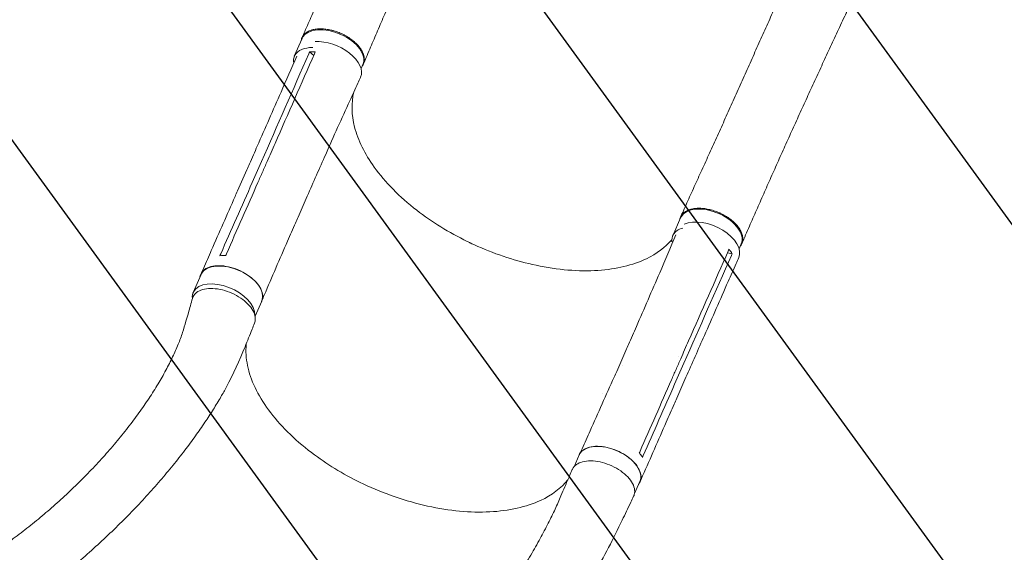
# Model space of a CAD drawing. Units: millimetres. Extents: x -6741 to 4642, y -5411 to 6368.
# Drawn here: x -279 to 956, y 3661 to 4330 of the extents above; entities that cross this region are included whole.
import ezdxf

# ---------------------------------------------------------------- set-up
doc = ezdxf.new("R2010")
doc.units = ezdxf.units.MM
doc.header["$LTSCALE"] = 20
doc.linetypes.add('HIDDEN', pattern=[9.525, 6.35, -3.175])
for name, color, linetype in [('2d', 230, 'Continuous'), ('AS-Free_Space', 31, 'HIDDEN'), ('AS-Free_Space_Hatch', 31, 'HIDDEN')]:
    doc.layers.add(name, color=color, linetype=linetype)

msp = doc.modelspace()

# ---------------------------------------------------------------- hatches: boundary and pattern name
at = {"layer": 'AS-Free_Space_Hatch'}
h = msp.add_hatch(dxfattribs=at)
h.set_pattern_fill('ANSI31', color=256, scale=100, angle=81)
edge = h.paths.add_edge_path()
edge.add_line((-2442.1, -4630.1), (-2781.9, -3361.8))
edge.add_arc((-1816, -3102.9), 1000, 15, 195, ccw=False)
edge.add_line((-850.1, -2844.1), (-510.2, -4112.5))
edge.add_arc((-1476.2, -4371.3), 1000, -165, 15, ccw=False)
edge = h.paths.add_edge_path()
edge.add_arc((1486.6, 203), 1000, 234, 324)
edge.add_line((2295.7, -384.8), (3378.2, 1105.2))
edge.add_arc((2569.2, 1693), 1000, 324, 414)
edge.add_line((3157, 2502), (2820.3, 2746.6))
edge.add_arc((2232.6, 1937.6), 1000, 54, 144)
edge.add_line((1423.5, 2525.3), (341, 1035.3))
edge.add_arc((1150, 447.6), 1000, 144, 234)
edge.add_line((562.2, -361.5), (898.9, -606))
edge = h.paths.add_edge_path()
edge.add_line((-233.2, 5216.9), (-684.9, 4242.4))
edge.add_line((-684.9, 4242.4), (-976.5, 4130.4))
edge.add_arc((-618.1, 3196.9), 1000, 111, 291)
edge.add_line((-259.7, 2263.3), (31.8, 2375.2))
edge.add_arc((-684.9, 4242.4), 2000, 291, 335.1305)
edge.add_line((1129.6, 3401.3), (1581.4, 4375.8))
edge.add_arc((674.1, 4796.3), 1000, 335.1305, 515.1305)

# ---------------------------------------------------------------- linework, layer by layer
at = {"layer": '2d', "lineweight": 0}
for p, q in [((65.5, 4283.8), (75.2, 4306.3)), ((89.8, 4284.8), (84.6, 4289.3)), ((149.3, 4268.4), (151.5, 4273.5)), ((12.8, 4125.5), (24.3, 4151.8)), ((34.5, 4151.6), (34.5, 4151.6)), ((-5.7, 4114.9), (5.9, 4141.2)), ((70.2, 4082.1), (81.7, 4108.3)), ((540.1, 4058.6), (549.8, 4081.1)), ((623.4, 4042.2), (626, 4048.4)), ((614.8, 4036.1), (608.7, 4037.2)), ((-61.3, 3987.5), (-51.4, 4010)), ((16.2, 3957.5), (24.6, 3976.6)), ((469.8, 3888.3), (481.3, 3914.6)), ((547.1, 3907.2), (547.1, 3907.2)), ((477.4, 3895.9), (477.4, 3895.9)), ((542.5, 3872.4), (554.1, 3898.7)), ((545.2, 3854.7), (556.7, 3881)), ((451.7, 3860.3), (451.7, 3860.3)), ((416.3, 3768.7), (422.8, 3783.6)), ((492.2, 3735.2), (498.8, 3750.2))]:
    msp.add_line(p, q, dxfattribs=at)
at = {"layer": '2d', "lineweight": 0, "extrusion": (0, 0, -1)}
for centre, major_axis, ratio, start_param, end_param in [((113.3, 4289.9), (-38.1, 16.4), 0.576903, 0.064727, 3.141593), ((113.3, 4289.9), (-38.1, 16.4), 0.576903, 0, 0.064727), ((110.3, 4274.6), (38.4, -16.9), 0.572172, -2.312942, 0.010082), ((587.9, 4064.7), (-38.1, 16.4), 0.576903, 0.064727, 3.141593), ((587.9, 4064.7), (-38.1, 16.4), 0.576903, 0, 0.064727), ((-13.4, 3993.3), (-38, 16.7), 0.572172, 0.054604, 3.141593), ((-13.4, 3993.3), (-38, 16.7), 0.572172, 0, 0.054604), ((460.8, 3766.9), (-38, 16.7), 0.572172, 0.054604, 3.141593), ((460.8, 3766.9), (-38, 16.7), 0.572172, 0, 0.054604)]:
    msp.add_ellipse(centre, major_axis=major_axis, ratio=ratio, start_param=start_param, end_param=end_param, dxfattribs=at)
at = {"layer": '2d', "lineweight": 0}
for centre, major_axis, ratio, start_param, end_param in [((103.7, 4267.4), (-38.1, 16.4), 0.576903, -0.064727, 0.358373), ((103.7, 4267.4), (-38.1, 16.4), 0.576903, -0.932869, -0.064727), ((584.5, 4048.1), (38.4, -16.9), 0.572172, -0.001249, 2.676569), ((578.2, 4042.2), (-38.1, 16.4), 0.576903, -0.618697, -0.064727), ((578.2, 4042.2), (-38.1, 16.4), 0.576903, -0.064727, 0.314676), ((-23.3, 3970.8), (38, -16.7), 0.572172, 0.207866, 3.086988), ((-23.3, 3970.8), (-38, 16.7), 0.572172, -0.054604, 0.317191)]:
    msp.add_ellipse(centre, major_axis=major_axis, ratio=ratio, start_param=start_param, end_param=end_param, dxfattribs=at)
for points, knots in [([(75.2, 4307.2), (76.3, 4309.8), (77.5, 4312.4), (81.5, 4321.7), (84.5, 4328.4), (90.4, 4342), (93.5, 4348.8), (99.6, 4362.7), (102.7, 4369.6), (108.9, 4383.6), (112, 4390.7), (118.4, 4404.8), (121.6, 4412), (128, 4426.3), (131.2, 4433.4), (137.7, 4447.8), (140.9, 4455), (147.5, 4469.4), (150.8, 4476.7), (157.3, 4491.2), (160.6, 4498.4), (167.3, 4512.9), (170.6, 4520.2), (177.3, 4534.7), (180.6, 4541.9), (187.3, 4556.4), (190.6, 4563.7), (197.4, 4578.2), (200.7, 4585.4), (205.3, 4595.1), (206.4, 4597.5), (207.5, 4599.9)], [0, 0, 0, 0, 10.000191, 10.000191, 35.450167, 35.450167, 60.948571, 60.948571, 86.462799, 86.462799, 111.931609, 111.931609, 137.305522, 137.305522, 162.547819, 162.547819, 187.634846, 187.634846, 212.555321, 212.555321, 237.308467, 237.308467, 261.900867, 261.900867, 286.34211, 286.34211, 310.639453, 310.639453, 334.792003, 334.792003, 342.864864, 342.864864, 342.864864, 342.864864]), ([(283.6, 4564.3), (282.2, 4561.3), (280.8, 4558.3), (276.2, 4548.6), (273, 4541.8), (266.6, 4528.3), (263.4, 4521.4), (256.9, 4507.7), (253.6, 4500.8), (247, 4486.9), (243.7, 4479.9), (237.1, 4465.8), (233.8, 4458.7), (227.2, 4444.5), (223.8, 4437.4), (217.3, 4423.1), (214, 4416), (207.5, 4401.7), (204.3, 4394.5), (197.9, 4380.3), (194.8, 4373.1), (188.5, 4358.9), (185.4, 4351.8), (179.3, 4337.7), (176.3, 4330.6), (170.3, 4316.7), (167.3, 4309.7), (161.5, 4296), (158.6, 4289.2), (154.5, 4279.7), (153.4, 4276.9), (152.2, 4274.2)], [0, 0, 0, 0, 10.000309, 10.000309, 32.596664, 32.596664, 55.544571, 55.544571, 78.977336, 78.977336, 102.872177, 102.872177, 127.183015, 127.183015, 151.846005, 151.846005, 176.794656, 176.794656, 201.973212, 201.973212, 227.339083, 227.339083, 252.853134, 252.853134, 278.465249, 278.465249, 304.105403, 304.105403, 329.686545, 329.686545, 340.225754, 340.225754, 340.225754, 340.225754]), ([(550, 4082.1), (551.1, 4084.7), (552.3, 4087.3), (556.4, 4096.6), (559.4, 4103.3), (565.6, 4116.8), (568.7, 4123.7), (575, 4137.6), (578.2, 4144.6), (584.7, 4158.8), (587.9, 4166), (594.5, 4180.4), (597.8, 4187.7), (604.4, 4202.3), (607.7, 4209.6), (614.3, 4224.4), (617.6, 4231.8), (624.3, 4246.6), (627.6, 4254), (634.2, 4268.9), (637.5, 4276.3), (644.1, 4291.1), (647.3, 4298.5), (653.9, 4313.1), (657.2, 4320.4), (663.7, 4334.8), (666.9, 4342), (673.4, 4356.2), (676.7, 4363.2), (680.7, 4371.7), (681.4, 4373.3), (682.1, 4374.8)], [0, 0, 0, 0, 10.000192, 10.000192, 35.417119, 35.417119, 61.017742, 61.017742, 86.824784, 86.824784, 112.744892, 112.744892, 138.680243, 138.680243, 164.543551, 164.543551, 190.263079, 190.263079, 215.774268, 215.774268, 241.005914, 241.005914, 265.87443, 265.87443, 290.294454, 290.294454, 314.200651, 314.200651, 337.565246, 337.565246, 342.64951, 342.64951, 342.64951, 342.64951]), ([(758.2, 4339.2), (758, 4338.8), (757.8, 4338.3), (757, 4336.7), (756.4, 4335.4), (754, 4330.3), (752.3, 4326.6), (747.2, 4315.6), (743.8, 4308.5), (737.2, 4294.2), (733.9, 4287.1), (727.3, 4272.8), (724, 4265.7), (717.4, 4251.5), (714.2, 4244.4), (707.7, 4230.1), (704.4, 4223.1), (698, 4208.9), (694.8, 4201.8), (688.4, 4187.7), (685.2, 4180.7), (678.9, 4166.7), (675.7, 4159.7), (669.5, 4145.7), (666.4, 4138.8), (660.2, 4124.9), (657.2, 4118), (651.1, 4104.3), (648.1, 4097.5), (642.1, 4083.9), (639.2, 4077.1), (633.1, 4063.2), (629.9, 4055.9), (626.9, 4048.8)], [0, 0, 0, 0, 1.402013, 1.402013, 5.608068, 5.608068, 18.226675, 18.226675, 42.09064, 42.09064, 66.061109, 66.061109, 90.154615, 90.154615, 114.363495, 114.363495, 138.692041, 138.692041, 163.151193, 163.151193, 187.753183, 187.753183, 212.506746, 212.506746, 237.41323, 237.41323, 262.463715, 262.463715, 287.63709, 287.63709, 312.898911, 312.898911, 340.420802, 340.420802, 340.420802, 340.420802]), ([(74.2, 4303.9), (74.3, 4304.6), (74.5, 4305.3), (74.8, 4306.3), (75, 4306.7), (75.2, 4307.3), (75.3, 4307.6), (75.8, 4308.5), (76.1, 4309.1), (77.3, 4310.7), (78.2, 4311.8), (79.6, 4312.9), (79.9, 4313.1), (80.5, 4313.6), (80.8, 4313.8), (81.7, 4314.4), (82.4, 4314.8), (84.5, 4315.9), (86, 4316.5), (88.5, 4317.2), (89.4, 4317.4), (91.2, 4317.8), (92.1, 4317.9), (94.9, 4318.2), (96.8, 4318.4), (99.9, 4318.3), (100.9, 4318.3), (103.1, 4318.1), (104.1, 4318), (107.3, 4317.6), (109.5, 4317.2), (112.2, 4316.6), (112.8, 4316.4), (113.9, 4316.1), (114.5, 4316), (116.1, 4315.5), (117.2, 4315.2), (120.5, 4314), (122.6, 4313.2), (125.3, 4312), (125.8, 4311.7), (126.8, 4311.2), (127.4, 4311), (128.9, 4310.2), (129.9, 4309.6), (132.9, 4307.9), (134.8, 4306.7), (137, 4305), (137.4, 4304.7), (138.3, 4304), (138.8, 4303.7), (140, 4302.7), (140.8, 4302), (143.2, 4299.8), (144.6, 4298.4), (146.2, 4296.5), (146.5, 4296.1), (147.1, 4295.4), (147.4, 4295), (148.3, 4293.9), (148.8, 4293.1), (150.2, 4290.8), (151, 4289.3), (151.8, 4287.4), (152, 4287), (152.2, 4286.2), (152.4, 4285.8), (152.7, 4284.7), (152.9, 4284), (153.3, 4281.7), (153.4, 4280.3), (153.3, 4278.6), (153.3, 4278.2), (153.2, 4277.5), (153.1, 4277.2), (152.9, 4276.2), (152.7, 4275.6), (152, 4273.7), (151.4, 4272.5), (150.6, 4271.3), (150.5, 4271.2), (150.5, 4271.2)], [0.0517559, 0.0517559, 0.0517559, 0.0517559, 0.0554462, 0.0554462, 0.0571789, 0.0571789, 0.0589116, 0.0589116, 0.062377, 0.062377, 0.0693078, 0.0693078, 0.0710405, 0.0710405, 0.0727732, 0.0727732, 0.0762386, 0.0762386, 0.0831694, 0.0831694, 0.0866347, 0.0866347, 0.0901001, 0.0901001, 0.0970309, 0.0970309, 0.1004963, 0.1004963, 0.1039617, 0.1039617, 0.1108925, 0.1108925, 0.1126252, 0.1126252, 0.1143579, 0.1143579, 0.1178232, 0.1178232, 0.124754, 0.124754, 0.1264867, 0.1264867, 0.1282194, 0.1282194, 0.1316848, 0.1316848, 0.1386156, 0.1386156, 0.1403483, 0.1403483, 0.142081, 0.142081, 0.1455464, 0.1455464, 0.1524771, 0.1524771, 0.1542098, 0.1542098, 0.1559425, 0.1559425, 0.1594079, 0.1594079, 0.1663387, 0.1663387, 0.1680714, 0.1680714, 0.1698041, 0.1698041, 0.1732695, 0.1732695, 0.1802003, 0.1802003, 0.181933, 0.181933, 0.1836657, 0.1836657, 0.187131, 0.187131, 0.1940618, 0.1940618, 0.1945171, 0.1945171, 0.1945171, 0.1945171]), ([(90.8, 4287.1), (74.4, 4249.6), (57.9, 4212), (38.1, 4167), (34.7, 4159.4), (31.4, 4151.8)], [0.003, 0.003, 0.003, 0.003, 0.1527899, 0.1527899, 0.1830004, 0.1830004, 0.1830004, 0.1830004]), ([(84.6, 4289.3), (86.4, 4289.5), (88.2, 4289.5), (90.7, 4289.5), (91.3, 4289.4), (91.8, 4289.4)], [-87.348443, -87.348443, -87.348443, -87.348443, -81.137316, -81.137316, -79.32713, -79.32713, -79.32713, -79.32713]), ([(5.9, 4141.2), (7, 4143.7), (8.1, 4146.2), (12.5, 4156.2), (15.8, 4163.7), (29, 4193.7), (38.9, 4216.3), (55.4, 4253.8), (61.9, 4268.8), (68.5, 4283.8)], [0.060398, 0.060398, 0.060398, 0.060398, 10, 10, 40, 40, 130.000012, 130.000012, 189.878146, 189.878146, 189.878146, 189.878146]), ([(148.7, 4257.4), (147.5, 4255), (146.4, 4252.5), (141.8, 4242.6), (138.4, 4235.2), (124.9, 4205.5), (114.8, 4183.1), (97.1, 4143.3), (89.4, 4125.8), (81.7, 4108.3)], [0, 0, 0, 0, 10.000001, 10.000001, 40.00003, 40.00003, 130.000688, 130.000688, 200.008637, 200.008637, 200.008637, 200.008637]), ([(285.2, 4050.1), (284.1, 4050.6), (283.4, 4051), (259.4, 4062.7), (238, 4075.9), (197.4, 4107.4), (179.3, 4125.8), (153.7, 4161.5), (145.4, 4178.5), (137.1, 4210.5), (136.8, 4225.4), (140.2, 4238.9)], [453.099718, 453.099718, 453.099718, 453.099718, 459.169958, 459.169958, 585.146113, 585.146113, 727.735654, 727.735654, 854.158378, 854.158378, 973.661146, 973.661146, 973.661146, 973.661146]), ([(19.9, 4125.6), (21.8, 4129.9), (23.7, 4134.2), (27.5, 4143), (29.5, 4147.4), (31.4, 4151.8)], [-35, -35, -35, -35, -17.675, -17.675, 0, 0, 0, 0]), ([(-51.8, 4010.2), (-50.7, 4012.7), (-49.6, 4015.2), (-45.2, 4025.2), (-41.9, 4032.7), (-28.6, 4062.7), (-18.7, 4085.2), (-7.8, 4110.1), (-6.7, 4112.5), (-5.7, 4114.9)], [0, 0, 0, 0, 10, 10, 40, 40, 130.000008, 130.000008, 139.579321, 139.579321, 139.579321, 139.579321]), ([(624.8, 4045.4), (624.9, 4045.6), (625.1, 4045.8), (625.4, 4046.2), (625.6, 4046.5), (626.1, 4047.4), (626.5, 4047.9), (627.3, 4049.8), (627.7, 4051.1), (627.9, 4052.8), (628, 4053.1), (628, 4053.8), (628, 4054.2), (628, 4055.2), (628, 4055.9), (627.8, 4058.1), (627.4, 4059.6), (626.6, 4061.9), (626.3, 4062.6), (625.6, 4064.2), (625.2, 4064.9), (623.9, 4067.2), (622.9, 4068.8), (621.1, 4071), (620.5, 4071.8), (619.1, 4073.3), (618.4, 4074), (616.2, 4076.2), (614.6, 4077.6), (612.5, 4079.2), (612, 4079.6), (611.1, 4080.2), (610.7, 4080.6), (609.3, 4081.5), (608.3, 4082.1), (605.4, 4083.9), (603.4, 4085), (600.8, 4086.3), (600.3, 4086.6), (599.3, 4087.1), (598.7, 4087.3), (597.1, 4088), (596, 4088.4), (592.8, 4089.7), (590.6, 4090.4), (587.9, 4091.1), (587.3, 4091.2), (586.2, 4091.5), (585.7, 4091.6), (584, 4092), (582.9, 4092.2), (579.7, 4092.7), (577.6, 4093), (575, 4093.1), (574.4, 4093.1), (573.4, 4093.1), (572.9, 4093.1), (571.4, 4093.1), (570.4, 4093), (567.5, 4092.8), (565.7, 4092.5), (563.5, 4092), (563.1, 4091.9), (562.3, 4091.7), (561.8, 4091.6), (560.6, 4091.2), (559.8, 4090.9), (557.6, 4089.9), (556.3, 4089.2), (554.8, 4088.1), (554.5, 4087.8), (553.9, 4087.4), (553.7, 4087.2), (552.9, 4086.4), (552.4, 4085.9), (551.1, 4084.3), (550.4, 4083.2), (549.6, 4081.3), (549.4, 4080.7), (549.2, 4079.9), (549.1, 4079.7), (549.1, 4079.5)], [0.0560295, 0.0560295, 0.0560295, 0.0560295, 0.0571789, 0.0571789, 0.0589116, 0.0589116, 0.062377, 0.062377, 0.0693078, 0.0693078, 0.0710405, 0.0710405, 0.0727732, 0.0727732, 0.0762386, 0.0762386, 0.0831694, 0.0831694, 0.0866347, 0.0866347, 0.0901001, 0.0901001, 0.0970309, 0.0970309, 0.1004963, 0.1004963, 0.1039617, 0.1039617, 0.1108925, 0.1108925, 0.1126252, 0.1126252, 0.1143579, 0.1143579, 0.1178232, 0.1178232, 0.124754, 0.124754, 0.1264867, 0.1264867, 0.1282194, 0.1282194, 0.1316848, 0.1316848, 0.1386156, 0.1386156, 0.1403483, 0.1403483, 0.142081, 0.142081, 0.1455464, 0.1455464, 0.1524771, 0.1524771, 0.1542098, 0.1542098, 0.1559425, 0.1559425, 0.1594079, 0.1594079, 0.1663387, 0.1663387, 0.1680714, 0.1680714, 0.1698041, 0.1698041, 0.1732695, 0.1732695, 0.1802003, 0.1802003, 0.181933, 0.181933, 0.1836657, 0.1836657, 0.187131, 0.187131, 0.1940618, 0.1940618, 0.1975272, 0.1975272, 0.1984293, 0.1984293, 0.1984293, 0.1984293]), ([(70.2, 4082), (69.1, 4079.5), (68, 4077), (63.6, 4067), (60.3, 4059.5), (47.2, 4029.4), (37.5, 4006.8), (26.8, 3981.7), (25.8, 3979.3), (24.8, 3976.9)], [0, 0, 0, 0, 10.000001, 10.000001, 40.000019, 40.000019, 130.000367, 130.000367, 139.581765, 139.581765, 139.581765, 139.581765]), ([(285.2, 4050.1), (285.6, 4049.9), (285.7, 4049.9), (289.2, 4048.2), (292.4, 4046.7), (319.6, 4034.7), (344.3, 4026.7), (395.9, 4015.7), (422.3, 4013.6), (469.4, 4016.7), (490, 4021.6), (520.1, 4036), (530.8, 4044), (539, 4053.5)], [-740.321572, -740.321572, -740.321572, -740.321572, -739.20094, -739.20094, -717.71152, -717.71152, -562.195713, -562.195713, -390.107116, -390.107116, -224.6365, -224.6365, -97.665952, -97.665952, -97.665952, -97.665952]), ([(481.3, 3914.7), (482.4, 3917.2), (483.5, 3919.6), (487.9, 3929.6), (491.2, 3937.1), (504.3, 3967.1), (514.1, 3989.6), (530.5, 4028), (537.2, 4043.9), (543.9, 4059.8)], [0.059561, 0.059561, 0.059561, 0.059561, 10.000001, 10.000001, 40.000021, 40.000021, 130.000676, 130.000676, 193.446501, 193.446501, 193.446501, 193.446501]), ([(609.7, 4039.3), (593.1, 4001.8), (576.5, 3964.3), (556.7, 3919.2), (553.4, 3911.7), (550.1, 3904.1)], [0.003, 0.003, 0.003, 0.003, 0.1527899, 0.1527899, 0.1830004, 0.1830004, 0.1830004, 0.1830004]), ([(622.9, 4031.1), (621.8, 4028.6), (620.7, 4026.1), (616.3, 4016.1), (612.9, 4008.6), (599.7, 3978.6), (589.8, 3956), (572.1, 3916), (564.4, 3898.5), (556.7, 3881)], [0, 0, 0, 0, 10, 10, 40.000001, 40.000001, 130.000021, 130.000021, 200.00015, 200.00015, 200.00015, 200.00015]), ([(-52.8, 4006.8), (-52.4, 4009.2), (-50.4, 4013.8), (-43.9, 4018.7), (-34.4, 4021.2), (-23.1, 4021.1), (-10.8, 4018.3), (1.2, 4013.3), (11.8, 4006.3), (20, 3998.2), (25.1, 3989.6), (26.4, 3982), (25.2, 3977.7), (24.4, 3976.1)], [0.0514316, 0.0514316, 0.0514316, 0.0514316, 0.064078, 0.0768936, 0.0897092, 0.1025248, 0.1153405, 0.1281561, 0.1409717, 0.1537873, 0.1666029, 0.1794185, 0.1893308, 0.1893308, 0.1893308, 0.1893308]), ([(15.6, 3948.7), (16.3, 3950.5), (17, 3954.9), (15.2, 3962.5), (9.6, 3970.9), (1.1, 3978.8), (-9.6, 3985.4), (-21.6, 3990.1), (-33.8, 3992.6), (-44.9, 3992.5), (-54.1, 3989.9), (-59.9, 3985.5), (-61.9, 3981.7), (-62.3, 3979.9)], [0.075735, 0.075735, 0.075735, 0.075735, 0.125, 0.1875, 0.25, 0.3125, 0.375, 0.4375, 0.5, 0.5625, 0.625, 0.6875, 0.7347, 0.7347, 0.7347, 0.7347]), ([(-448.7, 3588.5), (-448.2, 3588.7), (-447.7, 3588.8), (-444.1, 3590.2), (-440.9, 3591.5), (-431.5, 3595.2), (-425.3, 3597.8), (-412.9, 3603.3), (-406.7, 3606.2), (-394.1, 3612.2), (-387.8, 3615.4), (-375.1, 3622.1), (-368.7, 3625.6), (-355.8, 3632.9), (-349.3, 3636.7), (-336.4, 3644.6), (-329.9, 3648.7), (-316.9, 3657.2), (-310.4, 3661.6), (-297.4, 3670.7), (-290.9, 3675.4), (-278, 3685.2), (-271.5, 3690.2), (-258.7, 3700.4), (-252.3, 3705.7), (-239.7, 3716.5), (-233.4, 3722), (-221.1, 3733.2), (-215, 3739), (-203, 3750.6), (-197.1, 3756.5), (-185.5, 3768.5), (-179.9, 3774.6), (-168.9, 3786.8), (-163.5, 3792.9), (-153.1, 3805.3), (-148.1, 3811.5), (-138.5, 3823.9), (-133.8, 3830), (-125, 3842.3), (-120.8, 3848.4), (-112.8, 3860.5), (-109, 3866.5), (-102, 3878.3), (-98.7, 3884), (-92.6, 3895.4), (-89.8, 3900.9), (-84.6, 3911.8), (-82.3, 3917), (-78.2, 3927.2), (-76.3, 3932.2), (-73.2, 3941.7), (-71.8, 3946.4), (-69.4, 3954.7), (-68.4, 3958.2), (-65.7, 3967.8), (-64, 3973.8), (-62.3, 3979.9)], [7.924132, 7.924132, 7.924132, 7.924132, 10.002567, 10.002567, 23.062369, 23.062369, 49.406077, 49.406077, 76.568467, 76.568467, 104.810367, 104.810367, 134.112985, 134.112985, 164.448281, 164.448281, 195.771129, 195.771129, 228.01702, 228.01702, 261.099606, 261.099606, 294.908368, 294.908368, 329.30661, 329.30661, 364.130085, 364.130085, 399.186633, 399.186633, 434.257248, 434.257248, 469.09903, 469.09903, 503.450358, 503.450358, 537.038474, 537.038474, 569.589292, 569.589292, 600.838895, 600.838895, 630.545738, 630.545738, 658.502288, 658.502288, 684.544797, 684.544797, 708.560095, 708.560095, 730.488807, 730.488807, 750.332625, 750.332625, 764.507301, 764.507301, 788.892004, 788.892004, 788.892004, 788.892004]), ([(15.6, 3948.7), (14.6, 3946.3), (13.6, 3943.8), (9.6, 3934), (6.7, 3926.7), (-3.1, 3902.2), (-11, 3884.7), (-21.9, 3864.6), (-24.2, 3860.5), (-29.6, 3851.2), (-32.8, 3846), (-39.4, 3835.4), (-43, 3829.9), (-50.5, 3818.7), (-54.5, 3813), (-62.9, 3801.2), (-67.3, 3795.2), (-76.7, 3783), (-81.6, 3776.7), (-91.9, 3764.1), (-97.3, 3757.6), (-108.4, 3744.7), (-114.2, 3738.2), (-126.2, 3725.1), (-132.3, 3718.5), (-145, 3705.4), (-151.5, 3698.9), (-164.8, 3685.9), (-171.6, 3679.5), (-185.4, 3666.8), (-192.4, 3660.5), (-206.5, 3648.2), (-213.7, 3642.2), (-228.1, 3630.3), (-235.3, 3624.6), (-249.9, 3613.3), (-257.2, 3607.8), (-271.9, 3597.1), (-279.2, 3592), (-293.8, 3582), (-301.1, 3577.1), (-315.6, 3567.8), (-322.9, 3563.3), (-337.3, 3554.6), (-344.5, 3550.4), (-358.7, 3542.4), (-365.8, 3538.6), (-379.8, 3531.3), (-386.8, 3527.7), (-400.6, 3521.1), (-407.4, 3517.9), (-416.1, 3514), (-417.8, 3513.3), (-419.4, 3512.5)], [0, 0, 0, 0, 10.000001, 10.000001, 40.000023, 40.000023, 109.47128, 109.47128, 127.764229, 127.764229, 151.498241, 151.498241, 177.284657, 177.284657, 205.310106, 205.310106, 235.518031, 235.518031, 267.781388, 267.781388, 301.888491, 301.888491, 337.547847, 337.547847, 374.404556, 374.404556, 412.066489, 412.066489, 450.13454, 450.13454, 488.230143, 488.230143, 526.030653, 526.030653, 563.239188, 563.239188, 599.616103, 599.616103, 634.978016, 634.978016, 669.189893, 669.189893, 702.158626, 702.158626, 733.826473, 733.826473, 764.164977, 764.164977, 793.169626, 793.169626, 820.855312, 820.855312, 827.591114, 827.591114, 827.591114, 827.591114]), ([(5.3, 3923.1), (5.1, 3921.7), (5, 3920.3), (4.5, 3910.3), (5.4, 3901.4), (12, 3874.1), (21.6, 3855.1), (50.2, 3817.8), (68.9, 3799.8), (109.5, 3769.8), (130.1, 3757.5), (178.1, 3734.8), (205.5, 3725.4), (259.9, 3713.4), (286.4, 3710.9), (334.9, 3713.3), (356.5, 3718.2), (388.6, 3733.1), (400.1, 3741.9), (408.6, 3752.4)], [-446.497177, -446.497177, -446.497177, -446.497177, -442.397167, -442.397167, -418.323781, -418.323781, -370.004471, -370.004471, -321.706949, -321.706949, -281.101597, -281.101597, -232.832467, -232.832467, -184.54376, -184.54376, -136.225925, -136.225925, -97.209136, -97.209136, -97.209136, -97.209136]), ([(538.5, 3877.8), (540.4, 3882.2), (542.3, 3886.5), (546.2, 3895.3), (548.1, 3899.7), (550.1, 3904.1)], [0.350102, 0.350102, 0.350102, 0.350102, 17.675, 17.675, 35.35, 35.35, 35.35, 35.35]), ([(422.9, 3783.8), (424.1, 3786.3), (425.2, 3788.8), (429.7, 3798.8), (433.1, 3806.3), (446.6, 3836.2), (456.6, 3858.7), (467.7, 3883.6), (468.7, 3886), (469.8, 3888.3)], [0, 0, 0, 0, 10, 10, 40.000014, 40.000014, 130.000448, 130.000448, 139.582013, 139.582013, 139.582013, 139.582013]), ([(545.2, 3854.7), (544.1, 3852.2), (543, 3849.7), (538.6, 3839.7), (535.3, 3832.2), (522.1, 3802.2), (512.2, 3779.7), (501.3, 3754.8), (500.2, 3752.4), (499.2, 3750)], [0, 0, 0, 0, 10, 10, 40, 40, 130.000009, 130.000009, 139.579359, 139.579359, 139.579359, 139.579359]), ([(497.4, 3746.9), (498.3, 3748.2), (500.3, 3751.7), (500.8, 3758.5), (497.5, 3767.1), (490.9, 3775.6), (481.4, 3783.3), (469.9, 3789.4), (457.7, 3793.4), (445.7, 3794.8), (435.2, 3793.7), (427.2, 3790), (423.9, 3786), (422.9, 3783.8), (422.9, 3783.8)], [0.0560235, 0.0560235, 0.0560235, 0.0560235, 0.064078, 0.0768936, 0.0897092, 0.1025248, 0.1153405, 0.1281561, 0.1409717, 0.1537873, 0.1666029, 0.1794185, 0.1922341, 0.1923703, 0.1923703, 0.1923703, 0.1923703]), ([(502.2, 3780.4), (501.4, 3781.8), (500.4, 3783.2), (498.9, 3785), (498.5, 3785.5), (498.2, 3785.9)], [78.615814, 78.615814, 78.615814, 78.615814, 83.538758, 83.538758, 85.052553, 85.052553, 85.052553, 85.052553]), ([(491.1, 3731.6), (491.4, 3732.3), (492.6, 3735.3), (492.6, 3741.3), (489.1, 3749.7), (482.2, 3758), (472.6, 3765.4), (461.1, 3771.3), (449, 3775.1), (437.1, 3776.5), (426.7, 3775.3), (418.7, 3771.7), (415.3, 3767.8), (414.2, 3765.4), (414.1, 3765.2)], [0.2915936, 0.2915936, 0.2915936, 0.2915936, 0.3125, 0.375, 0.4375, 0.5, 0.5625, 0.625, 0.6875, 0.75, 0.8125, 0.875, 0.9375, 0.9422004, 0.9422004, 0.9422004, 0.9422004]), ([(-259.7, 3099.3), (-257.2, 3100.4), (-254.6, 3101.4), (-246.2, 3104.9), (-240.3, 3107.5), (-228.4, 3112.8), (-222.5, 3115.5), (-209.3, 3121.8), (-202, 3125.4), (-187.4, 3132.8), (-180.1, 3136.7), (-165.2, 3144.9), (-157.6, 3149.1), (-142.3, 3157.9), (-134.6, 3162.6), (-119, 3172.1), (-111.1, 3177.1), (-95.2, 3187.4), (-87.1, 3192.8), (-70.8, 3203.9), (-62.6, 3209.7), (-46, 3221.5), (-37.6, 3227.7), (-20.7, 3240.4), (-12.1, 3246.9), (5.1, 3260.4), (13.7, 3267.4), (31.2, 3281.7), (39.9, 3289.1), (57.5, 3304.2), (66.4, 3311.9), (84.1, 3327.8), (93, 3336), (110.8, 3352.6), (119.7, 3361.1), (137.5, 3378.4), (146.3, 3387.2), (163.9, 3405), (172.6, 3414.1), (189.8, 3432.4), (198.3, 3441.6), (215, 3460.2), (223.3, 3469.6), (239.3, 3488.2), (247.1, 3497.5), (262.4, 3516.1), (269.7, 3525.2), (284, 3543.4), (290.8, 3552.4), (303.9, 3570), (310.2, 3578.7), (322.2, 3595.6), (327.9, 3603.9), (338.6, 3620), (343.7, 3627.9), (353.3, 3643.1), (357.8, 3650.5), (366.2, 3664.8), (370.1, 3671.7), (377.4, 3685), (380.8, 3691.4), (387, 3703.8), (389.9, 3709.7), (395.2, 3721.1), (397.5, 3726.6), (401.6, 3736), (403.2, 3739.8), (406.8, 3748.2), (408.8, 3752.8), (411.9, 3760), (413, 3762.6), (414.1, 3765.2)], [0, 0, 0, 0, 10.000193, 10.000193, 33.379214, 33.379214, 57.22638, 57.22638, 86.118197, 86.118197, 115.808526, 115.808526, 146.401495, 146.401495, 177.934237, 177.934237, 210.441806, 210.441806, 243.969535, 243.969535, 278.531606, 278.531606, 314.141042, 314.141042, 350.804346, 350.804346, 388.513338, 388.513338, 427.240013, 427.240013, 466.929776, 466.929776, 507.493032, 507.493032, 548.795473, 548.795473, 590.648244, 590.648244, 632.800463, 632.800463, 674.938036, 674.938036, 716.693238, 716.693238, 757.667758, 757.667758, 797.467093, 797.467093, 835.738325, 835.738325, 872.200603, 872.200603, 906.660733, 906.660733, 939.012929, 939.012929, 969.227317, 969.227317, 997.333536, 997.333536, 1023.404338, 1023.404338, 1047.541805, 1047.541805, 1069.852347, 1069.852347, 1084.964169, 1084.964169, 1103.098355, 1103.098355, 1113.483686, 1113.483686, 1113.483686, 1113.483686]), ([(491.1, 3731.6), (489.9, 3729.1), (488.7, 3726.6), (483.9, 3716.6), (480.3, 3709.1), (466, 3679), (454, 3655.7), (437.1, 3627.1), (433.5, 3621.1), (425.1, 3607.6), (420.3, 3600), (410.2, 3584.5), (404.9, 3576.6), (393.7, 3560.4), (387.9, 3552.2), (375.7, 3535.3), (369.4, 3526.7), (356.1, 3509.2), (349.2, 3500.3), (335, 3482.3), (327.6, 3473.1), (312.3, 3454.6), (304.4, 3445.3), (288.2, 3426.4), (279.9, 3417), (262.8, 3398), (254.1, 3388.4), (236.3, 3369.4), (227.3, 3359.9), (208.9, 3341), (199.5, 3331.6), (180.6, 3312.9), (171.1, 3303.7), (151.9, 3285.5), (142.2, 3276.5), (122.7, 3258.8), (113, 3250.2), (93.4, 3233.1), (83.7, 3224.8), (64.1, 3208.5), (54.4, 3200.6), (34.9, 3185.1), (25.3, 3177.5), (6, 3162.9), (-3.6, 3155.7), (-22.6, 3141.9), (-32.1, 3135.2), (-50.8, 3122.3), (-60.1, 3116), (-78.6, 3103.9), (-87.7, 3098.1), (-105.8, 3086.8), (-114.8, 3081.4), (-132.5, 3071.1), (-141.3, 3066.1), (-158.7, 3056.6), (-167.3, 3052), (-184.2, 3043.3), (-192.6, 3039.2), (-208.8, 3031.5), (-216.6, 3027.9), (-224.3, 3024.5)], [0, 0, 0, 0, 10, 10, 40.000001, 40.000001, 130.155989, 130.155989, 154.232281, 154.232281, 184.888547, 184.888547, 217.260221, 217.260221, 251.502643, 251.502643, 287.57898, 287.57898, 325.41676, 325.41676, 364.896894, 364.896894, 405.850384, 405.850384, 448.059276, 448.059276, 491.263283, 491.263283, 535.172214, 535.172214, 579.482687, 579.482687, 623.896229, 623.896229, 668.135471, 668.135471, 711.95594, 711.95594, 755.152465, 755.152465, 797.560629, 797.560629, 839.054595, 839.054595, 879.542805, 879.542805, 918.962811, 918.962811, 957.276098, 957.276098, 994.463386, 994.463386, 1030.520585, 1030.520585, 1065.455465, 1065.455465, 1099.284968, 1099.284968, 1132.033065, 1132.033065, 1162.120723, 1162.120723, 1162.120723, 1162.120723])]:
    msp.add_open_spline(points, degree=3, knots=knots, dxfattribs=at)
for points in [[(144.4, 4298.5), (144.4, 4298.5), (144.4, 4298.5), (144.4, 4298.5)], [(24.3, 4151.8), (44.2, 4196.8), (63.9, 4241.9), (83.6, 4287)], [(83.6, 4287), (83.9, 4287.8), (84.3, 4288.5), (84.6, 4289.3)], [(91.8, 4289.4), (91.5, 4288.7), (91.2, 4287.9), (90.8, 4287.1)], [(148.2, 4293.9), (148.2, 4293.9), (148.2, 4293.9), (148.2, 4293.9)], [(5.9, 4141.2), (5.9, 4141.2), (5.9, 4141.2), (5.9, 4141.2)], [(-26.8, 4035.8), (-13.6, 4065.7), (-0.4, 4095.6), (12.8, 4125.5)], [(19.9, 4125.6), (6.7, 4095.7), (-6.5, 4065.8), (-19.6, 4035.9)], [(81.7, 4108.3), (81.7, 4108.3), (81.7, 4108.3), (81.7, 4108.3)], [(563.4, 4092), (563.4, 4092), (563.4, 4092), (563.4, 4092)], [(609.7, 4039.3), (610, 4040.1), (610.3, 4040.8), (610.7, 4041.6)], [(610.7, 4041.6), (612.3, 4039.8), (613.6, 4037.9), (614.8, 4036.1)], [(-27.8, 4033.5), (-27.5, 4034.3), (-27.1, 4035), (-26.8, 4035.8)], [(-20.6, 4033.7), (-23, 4033.8), (-25.4, 4033.8), (-27.8, 4033.5)], [(-19.6, 4035.9), (-20, 4035.2), (-20.3, 4034.4), (-20.6, 4033.7)], [(554.1, 3898.7), (573.9, 3943.8), (593.8, 3988.8), (613.8, 4033.8)], [(614.8, 4036.1), (614.4, 4035.3), (614.1, 4034.6), (613.8, 4033.8)], [(481.3, 3914.6), (481.3, 3914.6), (481.3, 3914.6), (481.3, 3914.6)], [(538.5, 3877.8), (525.4, 3847.9), (512.2, 3818), (499.1, 3788.1)], [(556.7, 3881), (556.7, 3881), (556.7, 3881), (556.7, 3881)], [(503.2, 3782.6), (516.3, 3812.6), (529.4, 3842.5), (542.5, 3872.4)], [(498.2, 3785.9), (498.5, 3786.6), (498.8, 3787.4), (499.1, 3788.1)], [(503.2, 3782.6), (502.9, 3781.9), (502.5, 3781.1), (502.2, 3780.4)]]:
    msp.add_open_spline(points, degree=3, dxfattribs=at)
at = {"layer": 'AS-Free_Space', "flags": 128}
msp.add_lwpolyline([(-233.2, 5216.9), (-684.9, 4242.4), (-976.5, 4130.4, 1), (-259.7, 2263.3), (31.8, 2375.2, 0.194971), (1129.6, 3401.3), (1581.4, 4375.8, 1)], format="xyb", close=True, dxfattribs=at)

doc.saveas('drawing.dxf')
